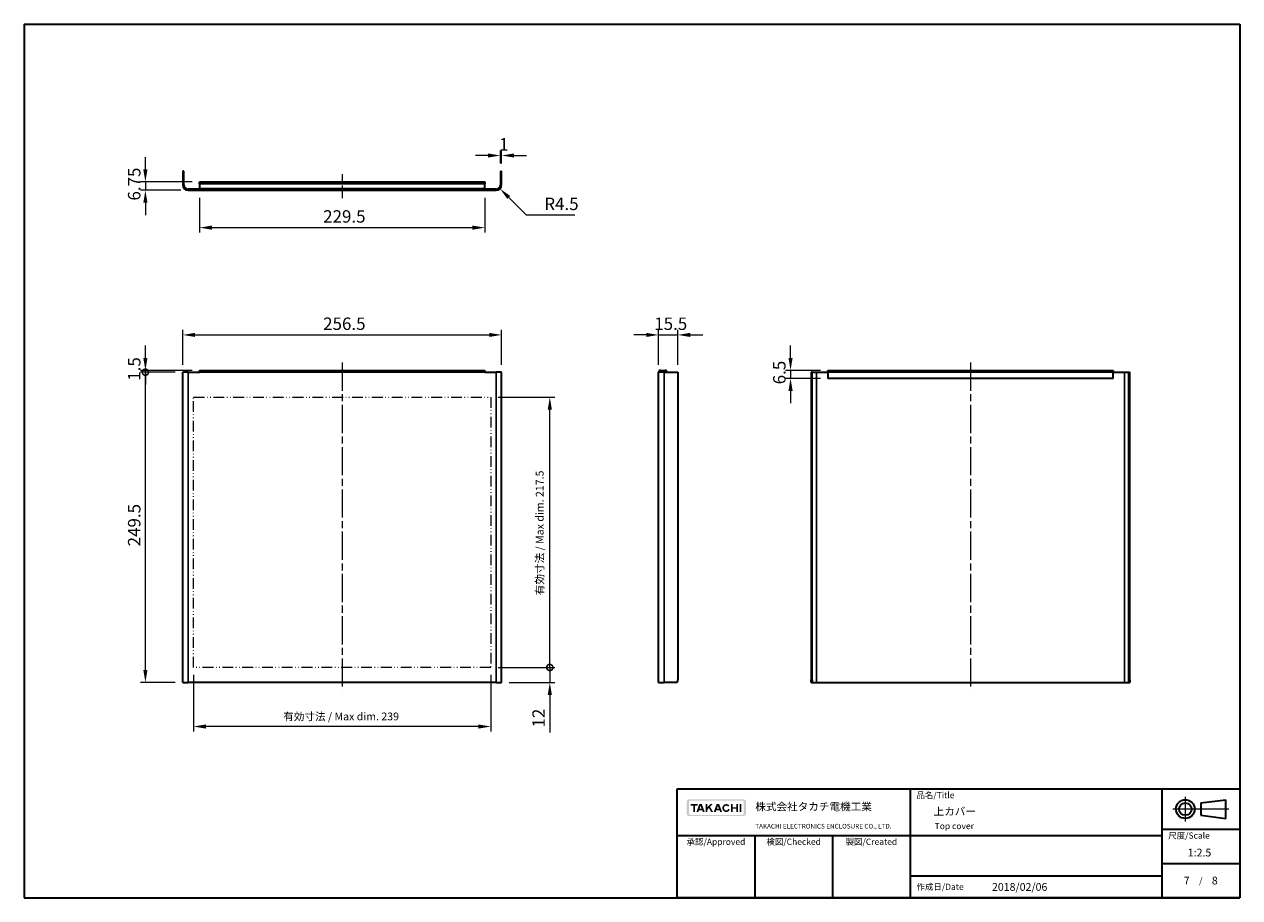
# Model space of a CAD drawing. Units: millimetres. Extents: x 58 to 8730, y 32 to 1156.
# Drawn here: x 6765 to 7743, y 32 to 735 of the extents above; entities that cross this region are included whole.
import ezdxf
from ezdxf.enums import TextEntityAlignment as Align

# ---------------------------------------------------------------- set-up
doc = ezdxf.new("R2010")
doc.units = ezdxf.units.MM
doc.header["$LTSCALE"] = 4
doc.linetypes.add('CHAIN', pattern=[0.35429999999999995, 0.2362, -0.0295, 0.0591, -0.0295])
doc.linetypes.add('DASH_DOUBLE_DOT', pattern=[0.43979999999999997, 0.24, -0.06, 0.0098, -0.06, 0.01, -0.06])
doc.layers.get('Defpoints').update_dxf_attribs({"lineweight": 25})
for name, color, linetype, lineweight in [('Border (ISO)', 7, 'Continuous', 35), ('Centerline (ISO)', 131, 'Continuous', 18), ('Dimension (ISO)', 7, 'Continuous', 18), ('Hatch (ISO)', 1, 'Continuous', 18), ('Sketch Geometry (ISO)', 7, 'Continuous', 18), ('Title (ISO)', 7, 'Continuous', 35), ('Visible (ISO)', 7, 'Continuous', 35), ('Visible Narrow (ISO)', 7, 'Continuous', 25)]:
    doc.layers.add(name, color=color, linetype=linetype, lineweight=lineweight)
doc.styles.add('Note Text (TK)', font='txt')
doc.styles.add('文字スタイル67', font='arial.ttf')
doc.dimstyles.new('Default - Method 1b (TK)', dxfattribs={"dimscale": 4, "dimtxt": 2.5, "dimasz": 2.5, "dimexe": 1, "dimexo": 1.499999999999999, "dimgap": 1, "dimtad": 1, "dimtoh": 1, "dimrnd": 1e-08, "dimdsep": 46, "dimtxsty": 'Note Text (TK)', "dimcen": 0.09, "dimdle": 5, "dimclrd": 100, "dimclre": 100, "dimclrt": 7, "dimadec": 1, "dimazin": 1, "dimtfac": 1, "dimtmove": 0, "dimatfit": 3, "dimfxl": 1, "dimtolj": 1, "dimlwd": -1, "dimlwe": -1, "dimarcsym": 0})

# ---------------------------------------------------------------- blocks, each defined once
blk = doc.blocks.new('図面枠 tk図枠')
at = {"layer": 'Border (ISO)'}
for p, q in [((14.49999999999999, 289), (405.4999999999999, 289)), ((14.49999999999999, 289), (14.50000000000001, 8.000000000000007)), ((405.4999999999999, 289), (405.4999999999999, 8.000000000000007)), ((14.50000000000001, 8.000000000000007), (405.4999999999999, 8.000000000000007))]:
    blk.add_line(p, q, dxfattribs=at)
blk = doc.blocks.new('表題欄 tk表題欄')
at = {"layer": 'Hatch (ISO)'}
h = blk.add_hatch(color=256, dxfattribs=at)
edge = h.paths.add_edge_path(flags=0)
edge.add_arc((95.57537688673352, 236.2990653650367), 0.5958259999999996, 269.9999999999897, 360)
edge.add_line((96.17120288673351, 236.2990653650368), (96.17120288673348, 239.7107813650365))
edge.add_arc((95.5753768867335, 239.7107813650366), 0.5958259999999996, 0, 90.0000000000068)
edge.add_line((95.57537688673342, 240.3066073650366), (79.13710888673356, 240.3066073650366))
edge.add_arc((79.13710888673353, 239.7107813650366), 0.5958259999999996, 89.99999999999744, 180)
edge.add_line((78.54128288673353, 239.7107813650365), (78.54128288673331, 236.2990653650368))
edge.add_arc((79.13710888673332, 236.2990653650365), 0.5958259999999996, 180, 270.0000000000231)
edge.add_line((79.13710888673356, 235.7032393650365), (95.57537688673342, 235.7032393650367))
edge = h.paths.add_edge_path()
edge.add_line((77.83935088673357, 239.9556413650366), (77.83935088673357, 236.0542053650368))
edge.add_arc((78.54128288673346, 236.0542053650367), 0.7019319999998935, 180, 270.0000000000087)
edge.add_line((78.54128288673357, 235.3522733650368), (96.17120288673352, 235.3522733650368))
edge.add_arc((96.17120288673351, 236.0542053650367), 0.7019319999998921, 270, 360)
edge.add_line((96.8731348867334, 236.0542053650368), (96.87313488673352, 239.9556413650366))
edge.add_arc((96.1712028867336, 239.9556413650367), 0.7019319999998921, 0, 90.00000000000873)
edge.add_line((96.17120288673348, 240.6575733650367), (78.54128288673357, 240.6575733650366))
edge.add_arc((78.54128288673357, 239.9556413650366), 0.7019319999999984, 90, 180)
for points in [[(79.07181288673355, 239.1476033650369), (79.07181288673355, 238.6578833650367), (79.92066088673353, 238.6578833650367), (79.92066088673353, 236.6581933650368), (80.50832488673353, 236.6581933650368), (80.50832488673353, 238.6578833650367), (81.35717288673355, 238.6578833650367), (81.35717288673355, 239.1476033650369)], [(85.68407849525303, 236.6581933650368), (84.9434673993943, 237.8918698287545), (84.41792288673358, 237.3246628822781), (84.41792288673358, 236.6581933650368), (83.89555488673355, 236.6581933650368), (83.89555488673355, 239.1476033650369), (84.41792288673358, 239.1476033650369), (84.41792288673358, 238.0993979968839), (85.38913556809511, 239.1476033650369), (86.10696490847272, 239.1476033650369), (85.31925422435492, 238.2974470774499), (86.30334488673353, 236.6581933650368)], [(92.09142939614459, 239.1476033650369), (92.09142939614459, 236.6581933650368), (92.60971639614465, 236.6581933650368), (92.60971639614465, 237.6580383650368), (93.76872039614462, 237.6580383650368), (93.76872039614462, 236.6581933650368), (94.28700739614459, 236.6581933650368), (94.28700739614459, 239.1476033650369), (93.76872039614462, 239.1476033650369), (93.76872039614462, 238.1477583650367), (92.60971639614465, 238.1477583650367), (92.60971639614465, 239.1476033650369)], [(94.84202339614467, 239.1476033650369), (94.84202339614467, 236.6581933650368), (95.36439139614473, 236.6581933650368), (95.36439139614473, 239.1476033650369)]]:
    blk.add_hatch(color=256, dxfattribs=at).paths.add_polyline_path(points)
h = blk.add_hatch(color=256, dxfattribs=at)
h.paths.add_polyline_path([(82.59020695886475, 237.7110913650368), (81.95242681460243, 237.7110913650368), (82.27131688673356, 238.5794973650367)], flags=0)
h.paths.add_polyline_path([(82.77903014574996, 237.1968853650368), (81.76360362771717, 237.1968853650368), (81.56578886050404, 236.6581933650368), (80.94907288673355, 236.6581933650368), (81.86321688673357, 239.1476033650369), (82.67941688673353, 239.1476033650369), (83.59356088673351, 236.6581933650368), (82.97684491296302, 236.6581933650368)])
h = blk.add_hatch(color=256, dxfattribs=at)
h.paths.add_polyline_path([(87.52707281460246, 237.7110913650368), (88.16485295886469, 237.7110913650368), (87.84596288673359, 238.5794973650367)], flags=0)
h.paths.add_polyline_path([(87.14043486050403, 236.6581933650368), (87.3382496277172, 237.1968853650368), (88.35367614574989, 237.1968853650368), (88.551490912963, 236.6581933650368), (89.16820688673343, 236.6581933650368), (88.25406288673352, 239.1476033650369), (87.43786288673356, 239.1476033650369), (86.52371888673358, 236.6581933650368)])
h = blk.add_hatch(color=256, dxfattribs=at)
edge = h.paths.add_edge_path()
edge.add_arc((90.52309888673334, 237.9028983650369), 1.273272000000011, 38.55054079078439, 336.5820184016556)
edge.add_line((91.69149139614446, 237.3968543650369), (91.17255542714857, 237.6216113977801))
edge.add_ellipse((90.52309888673352, 237.9028983650369), major_axis=(0, -0.7998759999999119), ratio=0.8673469387756529, start_angle=128.5505407907963, end_angle=426.582018401653, ccw=False)
edge.add_line((91.09381514418376, 238.3576891122095), (91.51887237036831, 238.6964075050431))
at = {"layer": 'Title (ISO)'}
for p, q in [((74.70882392282105, 244.052739026017), (255.7088239228211, 244.052739026017)), ((74.70882392282105, 209.052739026017), (74.70882392282105, 244.052739026017)), ((149.7088239228211, 244.052739026017), (149.7088239228211, 209.052739026017)), ((230.7088239228211, 244.052739026017), (230.7088239228211, 209.052739026017)), ((255.7088239228211, 244.052739026017), (255.7088239228211, 209.052739026017)), ((243.2088239228211, 239.552739026017), (251.2088239228211, 240.5527390260171)), ((243.2088239228211, 239.552739026017), (243.2088239228211, 235.552739026017)), ((251.2088239228211, 234.552739026017), (251.2088239228211, 240.5527390260171)), ((243.2088239228211, 235.552739026017), (251.2088239228211, 234.552739026017)), ((230.7088239228211, 231.052739026017), (255.7088239228211, 231.052739026017)), ((74.70882392282105, 229.052739026017), (230.7088239228211, 229.052739026017)), ((99.70882392282108, 229.052739026017), (99.70882392282108, 209.052739026017)), ((124.708823922821, 229.052739026017), (124.708823922821, 209.052739026017)), ((230.7088239228211, 220.052739026017), (255.7088239228211, 220.052739026017)), ((149.7088239228211, 216.052739026017), (230.7088239228211, 216.052739026017)), ((255.7088239228211, 209.052739026017), (74.70882392282105, 209.052739026017))]:
    blk.add_line(p, q, dxfattribs=at)
at = {"layer": 'Title (ISO)', "color": 4, "linetype": 'CHAIN', "lineweight": 18, "ltscale": 8.889559745788574}
blk.add_line((238.2088239228211, 241.552739026017), (238.2088239228211, 233.552739026017), dxfattribs=at)
at = {"layer": 'Title (ISO)', "color": 4, "linetype": 'CHAIN', "lineweight": 18, "ltscale": 20.00163269042969}
blk.add_line((252.2088239228211, 237.552739026017), (234.2088239228211, 237.552739026017), dxfattribs=at)
at = {"layer": 'Title (ISO)'}
for radius in [3, 2]:
    blk.add_circle((238.2088239228211, 237.552739026017), radius, dxfattribs=at)
at = {"layer": 'Title (ISO)', "color": 1, "char_height": 2.000000029802322, "line_spacing_factor": 1.5, "style": 'Note Text (TK)'}
for s, insert, attachment_point in [('\\fＭＳ Ｐゴシック|b0|i0;\\H2.0000;品名/Title', (151.708823922821, 242.052739026017), 4), ('\\fＭＳ Ｐゴシック|b0|i0;\\H2.0000;承認/Approved', (87.20882392282108, 227.052739026017), 5), ('\\fＭＳ Ｐゴシック|b0|i0;\\H2.0000;検図/Checked', (112.208823922821, 227.052739026017), 5), ('\\fＭＳ Ｐゴシック|b0|i0;\\H2.0000;製図/Created', (137.2088239228211, 227.052739026017), 5), ('\\fＭＳ Ｐゴシック|b0|i0;\\H2.0000;尺度/Scale', (232.7088239228211, 229.052739026017), 4), ('\\fＭＳ Ｐゴシック|b0|i0;\\H2.0000;作成日/Date', (151.708823922821, 212.552739026017), 4)]:
    blk.add_mtext(s, dxfattribs=dict(at, insert=insert, attachment_point=attachment_point))
at = {"layer": 'Title (ISO)', "color": 7, "line_spacing_factor": 1.5, "style": 'Note Text (TK)'}
for s, insert, char_height, attachment_point in [('株式会社タカチ電機工業', (99.87313488673345, 238.052739026017), 2.5, 4), ('\\fArial|b0|i0;\\H1.4986;TAKACHI ELECTRONICS ENCLOSURE CO., LTD.', (99.87313488673342, 232.052739026017), 1.49859994649887, 4), ('\\fＭＳ Ｐゴシック|b0|i0;\\H2.0000;/', (243.2088239228211, 214.552739026017), 2.000000029802322, 5)]:
    blk.add_mtext(s, dxfattribs=dict(at, insert=insert, char_height=char_height, attachment_point=attachment_point))
at = {"layer": 'Title (ISO)', "color": 7}
for tag, p, height, style in [('<品名>_001', (157.3395057354996, 235.6038753494372), 2.5, 'Note Text (TK)'), ('<Title>_001', (157.2777188673935, 230.5513747487906), 2.000000029802322, '文字スタイル67'), ('<ページ_No.>_001', (238.0980284456275, 213.302739026017), 2.5, 'Note Text (TK)'), ('<総ページ数>_001', (246.7997329866371, 213.302739026017), 2.5, 'Note Text (TK)'), ('作成日_001', (175.632119106648, 211.2601253517655), 2.5, 'Note Text (TK)')]:
    blk.add_attdef(tag, p, '', height=height, dxfattribs=dict(at, style=style))
at = {"layer": 'Title (ISO)', "color": 7, "style": 'Note Text (TK)'}
for tag, p in [('<尺度>', (243.2088239228211, 223.5527390260171)), ('<承認>', (87.20882392282108, 217.052739026017))]:
    blk.add_attdef(tag, text='', height=2.5, dxfattribs=at).set_placement(p, align=Align.MIDDLE_CENTER)
blk = doc.blocks.new('*D168')
at = {"layer": 'Defpoints', "color": 0}
for p in [(7148.889658651771, 484.6669791314959), (6892.38965865177, 454.6669791314959), (7148.889658651771, 454.6669791314959)]:
    blk.add_point(p, dxfattribs=at)
at = {"layer": 'Dimension (ISO)', "color": 100}
for p, q in [((6892.38965865177, 460.6669791314959), (6892.38965865177, 488.6669791314959)), ((6902.38965865177, 484.6669791314959), (7138.88965865177, 484.6669791314959)), ((7148.889658651771, 460.6669791314959), (7148.889658651771, 488.6669791314959))]:
    blk.add_line(p, q, dxfattribs=at)
for points in [[(6902.38965865177, 486.3336457981626), (6902.38965865177, 483.0003124648293), (6892.38965865177, 484.6669791314959)], [(7138.88965865177, 486.3336457981626), (7138.88965865177, 483.0003124648293), (7148.889658651771, 484.6669791314959)]]:
    blk.add_solid(points, dxfattribs=at)
at = {"layer": 'Dimension (ISO)', "color": 7, "insert": (7005.35556774268, 493.6669791314959), "char_height": 10, "attachment_point": 4, "style": 'Note Text (TK)'}
blk.add_mtext('\\A1;256.5', dxfattribs=at)
blk = doc.blocks.new('_DotSmall')
at = {"color": 0, "linetype": 'ByBlock', "const_width": 0.5}
blk.add_lwpolyline([(-0.0625, 0, 1), (0.0625, 0, 1)], format="xyb", close=True, dxfattribs=at)
blk = doc.blocks.new('*D169')
at = {"layer": 'Defpoints', "color": 0}
for p in [(6862.38965865177, 456.1669791314961), (6892.38965865177, 454.6669791314959), (6905.88965865177, 456.1669791314961)]:
    blk.add_point(p, dxfattribs=at)
at = {"layer": 'Dimension (ISO)', "color": 100}
for p, q in [((6862.38965865177, 466.1669791314961), (6862.38965865177, 476.1669791314961)), ((6899.88965865177, 456.1669791314961), (6858.389658651771, 456.1669791314961)), ((6886.389658651771, 454.6669791314959), (6858.389658651771, 454.6669791314959)), ((6862.38965865177, 454.6669791314959), (6862.38965865177, 456.1669791314961)), ((6862.38965865177, 454.6669791314959), (6862.38965865177, 444.6669791314959))]:
    blk.add_line(p, q, dxfattribs=at)
blk.add_solid([(6860.722991985103, 466.1669791314961), (6864.056325318436, 466.1669791314961), (6862.38965865177, 456.1669791314961)], dxfattribs=at)
at = {"layer": 'Dimension (ISO)', "color": 100, "xscale": 10, "yscale": 10, "zscale": 10, "rotation": 90}
blk.add_blockref('_DotSmall', (6862.38965865177, 454.6669791314959), dxfattribs=at)
at = {"layer": 'Dimension (ISO)', "color": 7, "insert": (6853.38965865177, 447.8033427678608), "char_height": 10, "attachment_point": 4, "rotation": 90, "style": 'Note Text (TK)'}
blk.add_mtext('\\A1;1.5', dxfattribs=at)
blk = doc.blocks.new('*D170')
at = {"layer": 'Defpoints', "color": 0}
for p in [(6862.38965865177, 454.6669791314959), (6892.38965865177, 454.6669791314959), (6892.38965865177, 205.166979131496)]:
    blk.add_point(p, dxfattribs=at)
at = {"layer": 'Dimension (ISO)', "color": 100}
for p, q in [((6886.389658651771, 454.6669791314959), (6858.389658651771, 454.6669791314959)), ((6862.38965865177, 215.166979131496), (6862.38965865177, 454.6669791314959)), ((6886.389658651771, 205.166979131496), (6858.389658651771, 205.166979131496))]:
    blk.add_line(p, q, dxfattribs=at)
blk.add_solid([(6860.722991985103, 215.166979131496), (6864.056325318436, 215.166979131496), (6862.38965865177, 205.166979131496)], dxfattribs=at)
at = {"layer": 'Dimension (ISO)', "color": 100, "xscale": 10, "yscale": 10, "zscale": 10, "rotation": 90}
blk.add_blockref('_DotSmall', (6862.38965865177, 454.6669791314959), dxfattribs=at)
at = {"layer": 'Dimension (ISO)', "color": 7, "insert": (6853.38965865177, 314.607888222405), "char_height": 10, "attachment_point": 4, "rotation": 90, "style": 'Note Text (TK)'}
blk.add_mtext('\\A1;249.5', dxfattribs=at)
blk = doc.blocks.new('*D171')
at = {"layer": 'Defpoints', "color": 0}
for p in [(6901.139658651771, 217.166979131496), (7140.13965865177, 217.166979131496), (6901.139658651771, 169.666979131496)]:
    blk.add_point(p, dxfattribs=at)
at = {"layer": 'Dimension (ISO)', "color": 100}
for p, q in [((6901.139658651771, 211.166979131496), (6901.139658651771, 165.6669791314959)), ((7140.13965865177, 211.166979131496), (7140.13965865177, 165.6669791314959)), ((7130.139658651771, 169.666979131496), (6911.139658651769, 169.666979131496))]:
    blk.add_line(p, q, dxfattribs=at)
for points in [[(6911.139658651769, 171.3336457981626), (6911.139658651769, 168.0003124648293), (6901.139658651771, 169.666979131496)], [(7130.139658651771, 171.3336457981626), (7130.139658651771, 168.0003124648293), (7140.13965865177, 169.666979131496)]]:
    blk.add_solid(points, dxfattribs=at)
at = {"layer": 'Dimension (ISO)', "color": 7, "insert": (6973.214232515407, 177.7862973133141), "char_height": 10, "attachment_point": 4, "style": 'Note Text (TK)'}
blk.add_mtext('\\A1;\\fＭＳ Ｐゴシック|b0|i0;\\H6.2500;有効寸法 / Max dim. 239', dxfattribs=at)
blk = doc.blocks.new('*D172')
at = {"layer": 'Defpoints', "color": 0}
for p in [(7140.13965865177, 217.166979131496), (7187.63965865177, 217.166979131496), (7148.889658651771, 205.166979131496)]:
    blk.add_point(p, dxfattribs=at)
at = {"layer": 'Dimension (ISO)', "color": 100}
for p, q in [((7187.63965865177, 217.166979131496), (7187.63965865177, 237.166979131496)), ((7146.139658651771, 217.166979131496), (7191.63965865177, 217.166979131496)), ((7187.63965865177, 217.166979131496), (7187.63965865177, 205.166979131496)), ((7154.88965865177, 205.166979131496), (7191.63965865177, 205.166979131496)), ((7187.63965865177, 195.166979131496), (7187.63965865177, 164.8942518587676))]:
    blk.add_line(p, q, dxfattribs=at)
blk.add_solid([(7185.972991985103, 195.166979131496), (7189.306325318438, 195.166979131496), (7187.63965865177, 205.166979131496)], dxfattribs=at)
at = {"layer": 'Dimension (ISO)', "color": 100, "xscale": 10, "yscale": 10, "zscale": 10, "rotation": 270}
blk.add_blockref('_DotSmall', (7187.63965865177, 217.166979131496), dxfattribs=at)
at = {"layer": 'Dimension (ISO)', "color": 7, "insert": (7178.639658651771, 168.8942518587688), "char_height": 10, "attachment_point": 4, "rotation": 90, "style": 'Note Text (TK)'}
blk.add_mtext('\\A1;12', dxfattribs=at)
blk = doc.blocks.new('*D173')
at = {"layer": 'Defpoints', "color": 0}
for p in [(7140.13965865177, 434.6669791314959), (7187.63965865177, 434.6669791314959), (7140.13965865177, 217.166979131496)]:
    blk.add_point(p, dxfattribs=at)
at = {"layer": 'Dimension (ISO)', "color": 100}
for p, q in [((7146.139658651771, 434.6669791314959), (7191.63965865177, 434.6669791314959)), ((7187.63965865177, 217.166979131496), (7187.63965865177, 424.666979131496)), ((7146.139658651771, 217.166979131496), (7191.63965865177, 217.166979131496))]:
    blk.add_line(p, q, dxfattribs=at)
blk.add_solid([(7185.972991985103, 424.666979131496), (7189.306325318438, 424.666979131496), (7187.63965865177, 434.6669791314959)], dxfattribs=at)
at = {"layer": 'Dimension (ISO)', "color": 100, "xscale": 10, "yscale": 10, "zscale": 10, "rotation": 270}
blk.add_blockref('_DotSmall', (7187.63965865177, 217.166979131496), dxfattribs=at)
at = {"layer": 'Dimension (ISO)', "color": 7, "insert": (7179.520340469952, 275.3027745860414), "char_height": 10, "attachment_point": 4, "rotation": 90, "style": 'Note Text (TK)'}
blk.add_mtext('\\A1;\\fＭＳ Ｐゴシック|b0|i0;\\H6.2500;有効寸法 / Max dim. 217.5', dxfattribs=at)
blk = doc.blocks.new('*D174')
at = {"layer": 'Defpoints', "color": 0}
for p in [(6905.88965865177, 607.7203452380293), (6862.38965865177, 600.9703452380293), (6896.88965865177, 600.9703452380293)]:
    blk.add_point(p, dxfattribs=at)
at = {"layer": 'Dimension (ISO)', "color": 100}
for p, q in [((6862.38965865177, 617.7203452380292), (6862.38965865177, 627.7203452380292)), ((6899.88965865177, 607.7203452380293), (6858.389658651771, 607.7203452380293)), ((6862.38965865177, 607.7203452380293), (6862.38965865177, 600.9703452380293)), ((6890.88965865177, 600.9703452380293), (6858.389658651771, 600.9703452380293)), ((6862.38965865177, 590.9703452380292), (6862.38965865177, 580.9703452380293))]:
    blk.add_line(p, q, dxfattribs=at)
for points in [[(6860.722991985103, 617.7203452380292), (6864.056325318436, 617.7203452380292), (6862.38965865177, 607.7203452380293)], [(6860.722991985103, 590.9703452380292), (6864.056325318436, 590.9703452380292), (6862.38965865177, 600.9703452380293)]]:
    blk.add_solid(points, dxfattribs=at)
at = {"layer": 'Dimension (ISO)', "color": 7, "insert": (6853.38965865177, 592.726027056212), "char_height": 10, "attachment_point": 4, "rotation": 90, "style": 'Note Text (TK)'}
blk.add_mtext('\\A1;6.75', dxfattribs=at)
blk = doc.blocks.new('*D175')
at = {"layer": 'Defpoints', "color": 0}
for p in [(6905.88965865177, 600.9703452380293), (7135.389658651771, 600.9703452380295), (7135.389658651771, 570.9703452380292)]:
    blk.add_point(p, dxfattribs=at)
at = {"layer": 'Dimension (ISO)', "color": 100}
for p, q in [((6905.88965865177, 594.9703452380292), (6905.88965865177, 566.9703452380292)), ((7135.389658651771, 594.9703452380295), (7135.389658651771, 566.9703452380292)), ((6915.88965865177, 570.9703452380292), (7125.389658651771, 570.9703452380292))]:
    blk.add_line(p, q, dxfattribs=at)
for points in [[(6915.88965865177, 572.6370119046959), (6915.88965865177, 569.3036785713626), (6905.88965865177, 570.9703452380292)], [(7125.389658651771, 572.6370119046959), (7125.389658651771, 569.3036785713626), (7135.389658651771, 570.9703452380292)]]:
    blk.add_solid(points, dxfattribs=at)
at = {"layer": 'Dimension (ISO)', "color": 7, "insert": (7005.35556774268, 579.9703452380292), "char_height": 10, "attachment_point": 4, "style": 'Note Text (TK)'}
blk.add_mtext('\\A1;229.5', dxfattribs=at)
blk = doc.blocks.new('*D176')
at = {"layer": 'Defpoints', "color": 0}
for p in [(7148.889658651771, 628.9703452380295), (7147.88965865177, 616.4703452380295), (7148.889658651771, 616.4703452380295)]:
    blk.add_point(p, dxfattribs=at)
at = {"layer": 'Dimension (ISO)', "color": 100}
for p, q in [((7137.889658651771, 628.9703452380295), (7127.889658651771, 628.9703452380295)), ((7147.88965865177, 622.4703452380294), (7147.88965865177, 632.9703452380295)), ((7147.88965865177, 628.9703452380295), (7148.889658651771, 628.9703452380295)), ((7148.889658651771, 622.4703452380294), (7148.889658651771, 632.9703452380295)), ((7158.88965865177, 628.9703452380295), (7168.88965865177, 628.9703452380295))]:
    blk.add_line(p, q, dxfattribs=at)
for points in [[(7137.889658651771, 630.637011904696), (7137.889658651771, 627.3036785713628), (7147.88965865177, 628.9703452380295)], [(7158.88965865177, 630.637011904696), (7158.88965865177, 627.3036785713628), (7148.889658651771, 628.9703452380295)]]:
    blk.add_solid(points, dxfattribs=at)
at = {"layer": 'Dimension (ISO)', "color": 7, "insert": (7146.883976833589, 637.9703452380295), "char_height": 10, "attachment_point": 4, "style": 'Note Text (TK)'}
blk.add_mtext('\\A1;1', dxfattribs=at)
blk = doc.blocks.new('*D177')
at = {"layer": 'Defpoints', "color": 0}
for p in [(7144.389658651769, 605.4703452380294), (7147.57163916711, 602.2883647226904)]:
    blk.add_point(p, dxfattribs=at)
at = {"layer": 'Dimension (ISO)', "color": 100}
for p, q in [((7168.784842602713, 581.0751612870966), (7154.642706978977, 595.2172969108263)), ((7207.865119232095, 581.0751612870966), (7168.784842602713, 581.0751612870966))]:
    blk.add_line(p, q, dxfattribs=at)
blk.add_solid([(7155.821218280955, 596.3958082128047), (7153.464195677, 594.0387856088486), (7147.57163916711, 602.2883647226904)], dxfattribs=at)
at = {"layer": 'Dimension (ISO)', "color": 7, "insert": (7183.206028323003, 590.0751612870966), "char_height": 10, "attachment_point": 4, "style": 'Note Text (TK)'}
blk.add_mtext('\\A1;R4.5', dxfattribs=at)
blk = doc.blocks.new('*D178')
at = {"layer": 'Defpoints', "color": 0}
for p in [(7290.667191660958, 484.6669791314959), (7275.167191660957, 454.6669791314959), (7290.667191660958, 454.6669791314959)]:
    blk.add_point(p, dxfattribs=at)
at = {"layer": 'Dimension (ISO)', "color": 100}
for p, q in [((7265.167191660957, 484.6669791314959), (7255.167191660956, 484.6669791314959)), ((7275.167191660957, 460.6669791314959), (7275.167191660957, 488.6669791314959)), ((7275.167191660957, 484.6669791314959), (7290.667191660958, 484.6669791314959)), ((7290.667191660958, 460.6669791314959), (7290.667191660958, 488.6669791314959)), ((7300.667191660959, 484.6669791314959), (7310.667191660958, 484.6669791314959))]:
    blk.add_line(p, q, dxfattribs=at)
for points in [[(7265.167191660957, 486.3336457981626), (7265.167191660957, 483.0003124648293), (7275.167191660957, 484.6669791314959)], [(7300.667191660959, 486.3336457981626), (7300.667191660959, 483.0003124648293), (7290.667191660958, 484.6669791314959)]]:
    blk.add_solid(points, dxfattribs=at)
at = {"layer": 'Dimension (ISO)', "color": 7, "insert": (7271.667191660957, 493.6669791314959), "char_height": 10, "attachment_point": 4, "style": 'Note Text (TK)'}
blk.add_mtext('\\A1;15.5', dxfattribs=at)
blk = doc.blocks.new('*D179')
at = {"layer": 'Defpoints', "color": 0}
for p in [(7381.265446616037, 449.666979131496), (7411.265446616036, 456.166979131496), (7411.265446616036, 449.666979131496)]:
    blk.add_point(p, dxfattribs=at)
at = {"layer": 'Dimension (ISO)', "color": 100}
for p, q in [((7381.265446616037, 466.166979131496), (7381.265446616037, 476.166979131496)), ((7405.265446616036, 456.166979131496), (7377.265446616036, 456.166979131496)), ((7405.265446616036, 449.666979131496), (7377.265446616036, 449.666979131496)), ((7381.265446616037, 456.166979131496), (7381.265446616037, 449.666979131496)), ((7381.265446616037, 439.6669791314961), (7381.265446616037, 429.666979131496))]:
    blk.add_line(p, q, dxfattribs=at)
for points in [[(7379.59877994937, 466.166979131496), (7382.932113282703, 466.166979131496), (7381.265446616037, 456.166979131496)], [(7379.59877994937, 439.6669791314961), (7382.932113282703, 439.6669791314961), (7381.265446616037, 449.666979131496)]]:
    blk.add_solid(points, dxfattribs=at)
at = {"layer": 'Dimension (ISO)', "color": 7, "insert": (7372.265446616037, 444.9340245860426), "char_height": 10, "attachment_point": 4, "rotation": 90, "style": 'Note Text (TK)'}
blk.add_mtext('\\A1;6.5', dxfattribs=at)

msp = doc.modelspace()

# ---------------------------------------------------------------- linework, layer by layer
at = {"layer": 'Centerline (ISO)', "linetype": 'CHAIN', "ltscale": 8.556197166442871}
msp.add_line((7020.63965865177, 613.9703452380294), (7020.63965865177, 594.7203452380292), dxfattribs=at)
at = {"layer": 'Centerline (ISO)', "linetype": 'CHAIN', "ltscale": 23.99096870422363}
for p, q in [((7020.63965865177, 462.416979131496), (7020.63965865177, 198.9169791314959)), ((7526.015446616035, 462.416979131496), (7526.015446616033, 198.9169791314959))]:
    msp.add_line(p, q, dxfattribs=at)
at = {"layer": 'Sketch Geometry (ISO)', "color": 4, "linetype": 'DASH_DOUBLE_DOT', "lineweight": 18, "ltscale": 9.057147026062012}
for p, q in [((6901.139658651771, 434.6669791314959), (7140.13965865177, 434.6669791314959)), ((7140.13965865177, 217.166979131496), (6901.139658651771, 217.166979131496))]:
    msp.add_line(p, q, dxfattribs=at)
at = {"layer": 'Sketch Geometry (ISO)', "color": 4, "linetype": 'DASH_DOUBLE_DOT', "lineweight": 18, "ltscale": 8.991690635681152}
for p, q in [((6901.139658651771, 217.166979131496), (6901.139658651771, 434.666979131496)), ((7140.13965865177, 434.6669791314959), (7140.13965865177, 217.166979131496))]:
    msp.add_line(p, q, dxfattribs=at)
at = {"layer": 'Visible (ISO)'}
for p, q in [((6892.38965865177, 616.4703452380292), (6892.38965865177, 605.4703452380293)), ((6893.38965865177, 616.4703452380292), (6892.38965865177, 616.4703452380292)), ((6893.38965865177, 605.4703452380293), (6893.38965865177, 616.4703452380292)), ((7147.88965865177, 616.4703452380295), (7148.889658651771, 616.4703452380295)), ((7147.88965865177, 616.4703452380295), (7147.88965865177, 605.4703452380294)), ((7148.889658651771, 605.4703452380294), (7148.889658651771, 616.4703452380295)), ((6905.88965865177, 607.7203452380293), (7135.389658651771, 607.7203452380294)), ((6905.88965865177, 606.2203452380297), (6905.88965865177, 607.7203452380293)), ((6905.88965865177, 606.2203452380297), (6905.88965865177, 602.4703452380297)), ((7135.389658651771, 607.7203452380294), (7135.389658651771, 606.22034523803)), ((7135.389658651771, 602.47034523803), (7135.389658651771, 606.22034523803)), ((6905.88965865177, 601.9703452380293), (6896.88965865177, 601.9703452380293)), ((6896.88965865177, 600.9703452380293), (6905.88965865177, 600.9703452380293)), ((6905.88965865177, 600.9703452380293), (6905.88965865177, 602.4703452380297)), ((6905.88965865177, 600.9703452380293), (7135.389658651771, 600.9703452380295)), ((7135.389658651771, 602.47034523803), (7135.389658651771, 600.9703452380295)), ((7144.389658651771, 601.9703452380294), (7135.389658651771, 601.9703452380294)), ((7135.389658651771, 600.9703452380295), (7144.389658651771, 600.9703452380295)), ((6892.38965865177, 205.166979131496), (6892.38965865177, 454.666979131496)), ((6896.88965865177, 454.666979131496), (6892.38965865177, 454.666979131496)), ((6896.88965865177, 454.666979131496), (6905.88965865177, 454.666979131496)), ((6905.88965865177, 454.666979131496), (6905.88965865177, 456.1669791314961)), ((6905.88965865177, 456.1669791314961), (7135.389658651771, 456.1669791314961)), ((7135.389658651771, 456.1669791314962), (7135.389658651771, 454.666979131496)), ((7135.389658651771, 454.666979131496), (7144.389658651771, 454.666979131496)), ((7148.889658651771, 454.666979131496), (7144.389658651771, 454.666979131496)), ((7148.889658651771, 205.166979131496), (7148.889658651771, 454.666979131496)), ((7275.167191660957, 205.166979131496), (7275.167191660957, 454.666979131496)), ((7279.667191660958, 454.666979131496), (7275.167191660957, 454.666979131496)), ((7276.667191660954, 456.1669791314961), (7280.417191660955, 456.1669791314961)), ((7280.417191660955, 455.1669791314961), (7276.667191660954, 455.1669791314961)), ((7279.667191660958, 454.666979131496), (7290.667191660958, 454.666979131496)), ((7290.667191660958, 454.666979131496), (7290.667191660958, 207.166979131496)), ((7397.765446616041, 454.6669791314959), (7397.765446616041, 207.1669791314959)), ((7398.765446616041, 454.6669791314959), (7397.765446616041, 454.6669791314959)), ((7398.765446616035, 454.6669791314959), (7402.265446616033, 454.6669791314959)), ((7398.765446616041, 207.1669791314959), (7398.765446616041, 454.6669791314959)), ((7402.265446616033, 454.6669791314959), (7411.265446616034, 454.6669791314959)), ((7411.265446616036, 456.166979131496), (7640.765446616035, 456.1669791314961)), ((7411.265446616036, 454.666979131496), (7411.265446616036, 456.166979131496)), ((7411.265446616036, 454.6669791314959), (7411.265446616036, 449.666979131496)), ((7640.765446616036, 449.666979131496), (7411.265446616036, 449.666979131496)), ((7640.765446616035, 456.166979131496), (7640.765446616036, 454.6669791314959)), ((7640.765446616036, 449.666979131496), (7640.765446616036, 454.6669791314959)), ((7640.765446616033, 454.6669791314959), (7649.765446616033, 454.6669791314959)), ((7649.765446616033, 454.6669791314959), (7653.265446616035, 454.6669791314959)), ((7653.265446616043, 454.6669791314959), (7654.265446616043, 454.6669791314959)), ((7653.265446616043, 207.1669791314959), (7653.265446616043, 454.6669791314959)), ((7654.265446616043, 207.1669791314959), (7654.265446616043, 454.6669791314959)), ((7397.76544661604, 205.1669791314959), (7397.765446616041, 207.1669791314959)), ((7398.765446616041, 207.1669791314959), (7398.765446616041, 205.1669791314959)), ((7653.265446616041, 205.1669791314959), (7653.265446616043, 207.1669791314959)), ((7654.265446616043, 207.1669791314959), (7654.26544661604, 205.1669791314959)), ((6892.38965865177, 205.166979131496), (6896.88965865177, 205.166979131496)), ((7144.389658651771, 205.166979131496), (6896.88965865177, 205.166979131496)), ((7144.389658651771, 205.166979131496), (7148.889658651771, 205.166979131496)), ((7275.167191660957, 205.166979131496), (7279.667191660958, 205.166979131496)), ((7288.667191660959, 205.166979131496), (7279.667191660958, 205.166979131496)), ((7397.76544661604, 205.1669791314959), (7398.765446616041, 205.1669791314959)), ((7398.765446616035, 205.1669791314959), (7402.265446616033, 205.1669791314959)), ((7402.265446616033, 205.1669791314959), (7649.765446616033, 205.1669791314959)), ((7649.765446616033, 205.1669791314959), (7653.265446616035, 205.1669791314959)), ((7653.265446616041, 205.1669791314959), (7654.26544661604, 205.1669791314959))]:
    msp.add_line(p, q, dxfattribs=at)
for centre, radius, start, end in [((6896.88965865177, 605.4703452380293), 4.499999999999975, 180, 270), ((6896.88965865177, 605.4703452380293), 3.499999999999994, 180, 270), ((7144.389658651771, 605.4703452380294), 3.500000000000014, 270, 0), ((7144.389658651771, 605.4703452380294), 4.500000000000009, 270, 0), ((7276.667191660954, 454.666979131496), 1.50000000000011, 90, 180), ((7276.667191660954, 454.666979131496), 0.5000000000000782, 90, 180), ((7280.417191660955, 454.666979131496), 1.499999999999985, 0, 90), ((7280.417191660955, 454.6669791314961), 0.4999999999999405, 0, 90), ((7288.667191660959, 207.166979131496), 2.000000000000003, 270, 0)]:
    msp.add_arc(centre, radius, start, end, dxfattribs=at)
at = {"layer": 'Visible Narrow (ISO)'}
for p, q in [((7135.389658651771, 606.22034523803), (6905.88965865177, 606.2203452380297)), ((6892.38965865177, 605.4703452380293), (6893.38965865177, 605.4703452380293)), ((6896.88965865177, 600.9703452380293), (6896.88965865177, 601.9703452380293)), ((6905.88965865177, 602.4703452380297), (7135.389658651771, 602.47034523803)), ((7144.389658651771, 600.9703452380295), (7144.389658651771, 601.9703452380294)), ((7148.889658651771, 605.4703452380294), (7147.88965865177, 605.4703452380294)), ((6896.88965865177, 205.166979131496), (6896.88965865177, 454.666979131496)), ((6905.88965865177, 454.666979131496), (7135.389658651771, 454.666979131496)), ((7144.389658651771, 205.166979131496), (7144.389658651771, 454.666979131496)), ((7279.667191660958, 205.166979131496), (7279.667191660958, 454.666979131496)), ((7402.265446616033, 454.6669791314959), (7402.265446616033, 205.166979131496)), ((7640.765446616036, 454.6669791314959), (7411.265446616036, 454.6669791314959)), ((7649.765446616033, 454.6669791314959), (7649.765446616033, 205.166979131496)), ((7398.765446616041, 207.1669791314959), (7397.765446616041, 207.1669791314959)), ((7654.265446616043, 207.1669791314959), (7653.265446616043, 207.1669791314959))]:
    msp.add_line(p, q, dxfattribs=at)

# ---------------------------------------------------------------- block references
at = {"xscale": 2.5, "yscale": 2.5, "zscale": 2.5}
msp.add_blockref('図面枠 tk図枠', (6728.750042668306, 12.00000393007218), dxfattribs=at)
ref = msp.add_blockref('表題欄 tk表題欄', (7103.227982861255, -490.6318436349703), dxfattribs=dict(xscale=2.5, yscale=2.5, zscale=2.5))
ref.add_attrib('<品名>_001', '上カバー', (7496.29265628668, 98.30682201029157), dxfattribs={"layer": 'Title (ISO)', "color": 7, "height": 6.25, "style": 'Note Text (TK)'})
ref.add_attrib('<尺度>_001', '1:2.5', (7700.74265138816, 65.16550529432874), dxfattribs={"layer": 'Title (ISO)', "color": 7, "height": 6.25, "style": 'Note Text (TK)'})
ref.add_attrib('作成日_001', '2018/02/06', (7543.258609289662, 37.51846974444341), dxfattribs={"layer": 'Title (ISO)', "color": 7, "height": 6.25, "style": 'Note Text (TK)'})
ref.add_attrib('<Title>_001', 'Top cover', (7497.172621107224, 87.13813487161423), dxfattribs={"layer": 'Title (ISO)', "color": 7, "height": 5.000000074505805, "style": '文字スタイル67'})
ref.add_attrib('<ページ_No.>_001', '7', (7697.52805442877, 42.62500393007221), dxfattribs={"layer": 'Title (ISO)', "color": 7, "height": 6.25, "style": 'Note Text (TK)'})
ref.add_attrib('<総ページ数>_001', '8', (7720.087013951189, 42.66550529432869), dxfattribs={"layer": 'Title (ISO)', "color": 7, "height": 6.25, "style": 'Note Text (TK)'})

# ---------------------------------------------------------------- dimensions: what is measured, and where the dimension line sits
at = {"layer": 'Dimension (ISO)', "color": 100}
for base, p1, p2, angle, override, picture, middle in [((7148.889658651771, 628.9703452380295), (7147.88965865177, 616.4703452380295), (7148.889658651771, 616.4703452380295), 180, {"dimgap": 1, "dimtoh": 0, "dimdec": 2, "dimtol": 0, "dimlim": 0, "dimtp": 0, "dimtm": 0, "dimtdec": 2, "dimtofl": 1, "dimatfit": 1}, '*D176', (7148.38965865177, 628.9703452380295)), ((6862.38965865177, 600.9703452380293), (6905.88965865177, 607.7203452380293), (6896.88965865177, 600.9703452380293), 270, {"dimgap": 1, "dimtoh": 0, "dimdec": 2, "dimtol": 0, "dimlim": 0, "dimtp": 0, "dimtm": 0, "dimtdec": 2, "dimtofl": 1, "dimatfit": 1}, '*D174', (6862.38965865177, 604.3453452380303)), ((7135.389658651771, 570.9703452380292), (6905.88965865177, 600.9703452380293), (7135.389658651771, 600.9703452380295), 180, {"dimgap": 1, "dimtoh": 0, "dimdec": 2, "dimtol": 0, "dimlim": 0, "dimtp": 0, "dimtm": 0, "dimtdec": 2, "dimtofl": 0, "dimatfit": 1}, '*D175', (7020.63965865177, 570.9703452380292)), ((6862.38965865177, 456.1669791314961), (6892.38965865177, 454.6669791314959), (6905.88965865177, 456.1669791314961), 90, {"dimgap": 1, "dimtoh": 0, "dimdec": 2, "dimblk1": 'DotSmall', "dimsah": 1, "dimdle": 0, "dimtol": 0, "dimlim": 0, "dimtp": 0, "dimtm": 0, "dimtdec": 2, "dimtofl": 1, "dimatfit": 1}, '*D169', (6862.38965865177, 455.4169791314971)), ((7381.265446616037, 449.666979131496), (7411.265446616036, 456.166979131496), (7411.265446616036, 449.666979131496), 270, {"dimgap": 1, "dimtoh": 0, "dimdec": 2, "dimtol": 0, "dimlim": 0, "dimtp": 0, "dimtm": 0, "dimtdec": 2, "dimtofl": 1, "dimatfit": 1}, '*D179', (7381.265446616037, 452.9169791314972)), ((6862.38965865177, 454.6669791314959), (6892.38965865177, 205.166979131496), (6892.38965865177, 454.6669791314959), 90, {"dimgap": 1, "dimtoh": 0, "dimdec": 2, "dimblk2": 'DotSmall', "dimsah": 1, "dimdle": 0, "dimtol": 0, "dimlim": 0, "dimtp": 0, "dimtm": 0, "dimtdec": 2, "dimtofl": 0, "dimatfit": 1}, '*D170', (6862.38965865177, 329.891979131496)), ((7187.63965865177, 217.166979131496), (7148.889658651771, 205.166979131496), (7140.13965865177, 217.166979131496), 90, {"dimgap": 1, "dimtoh": 0, "dimdec": 2, "dimblk2": 'DotSmall', "dimsah": 1, "dimdle": 0, "dimtol": 0, "dimlim": 0, "dimtp": 0, "dimtm": 0, "dimtdec": 2, "dimtofl": 1, "dimatfit": 1}, '*D172', (7187.63965865177, 175.0306154951324))]:
    dim = msp.add_linear_dim(base=base, p1=p1, p2=p2, angle=angle, dimstyle='Default - Method 1b (TK)', override=override, dxfattribs=at)
    dim.commit()
    dim.dimension.update_dxf_attribs({"geometry": picture, "text_midpoint": middle, "dimtype": 160})
dim = msp.add_radius_dim(center=(7144.389658651769, 605.4703452380294), mpoint=(7147.57163916711, 602.2883647226904), dimstyle='Default - Method 1b (TK)', override={"dimgap": 1, "dimtih": 1, "dimdec": 2, "dimlfac": 1.000000000000001, "dimcen": 0, "dimtol": 0, "dimlim": 0, "dimtp": 0, "dimtm": 0, "dimtdec": 2, "dimtofl": 0}, dxfattribs=at)
dim.commit()
dim.dimension.update_dxf_attribs({"geometry": '*D177', "text_midpoint": (7195.535573777547, 581.0751612870966), "dimtype": 164})
for base, p1, p2, override, picture, middle in [((7148.889658651771, 484.6669791314959), (6892.38965865177, 454.6669791314959), (7148.889658651771, 454.6669791314959), {"dimgap": 1, "dimtoh": 0, "dimdec": 2, "dimtol": 0, "dimlim": 0, "dimtp": 0, "dimtm": 0, "dimtdec": 2, "dimtofl": 0, "dimatfit": 1}, '*D168', (7020.63965865177, 484.6669791314959)), ((7290.667191660958, 484.6669791314959), (7275.167191660957, 454.6669791314959), (7290.667191660958, 454.6669791314959), {"dimgap": 1, "dimtoh": 0, "dimdec": 2, "dimtol": 0, "dimlim": 0, "dimtp": 0, "dimtm": 0, "dimtdec": 2, "dimtofl": 1, "dimatfit": 1}, '*D178', (7282.917191660958, 484.6669791314959))]:
    dim = msp.add_linear_dim(base=base, p1=p1, p2=p2, dimstyle='Default - Method 1b (TK)', override=override, dxfattribs=at)
    dim.commit()
    dim.dimension.update_dxf_attribs({"geometry": picture, "text_midpoint": middle, "dimtype": 160})
for base, p2, angle, override, picture, middle in [((7187.63965865177, 434.6669791314959), (7140.13965865177, 434.6669791314959), 90, {"dimgap": 1, "dimtoh": 0, "dimdec": 2, "dimblk1": 'DotSmall', "dimsah": 1, "dimdle": 0, "dimtol": 0, "dimlim": 0, "dimtp": 0, "dimtm": 0, "dimtdec": 2, "dimtofl": 0, "dimatfit": 1}, '*D173', (7187.63965865177, 325.941979131496)), ((6901.139658651771, 169.666979131496), (6901.139658651771, 217.166979131496), 180, {"dimgap": 1, "dimtoh": 0, "dimdec": 2, "dimtol": 0, "dimlim": 0, "dimtp": 0, "dimtm": 0, "dimtdec": 2, "dimtofl": 0, "dimatfit": 1}, '*D171', (7020.63965865177, 169.666979131496))]:
    dim = msp.add_linear_dim(base=base, p1=(7140.13965865177, 217.166979131496), p2=p2, angle=angle, text='\\fＭＳ Ｐゴシック|b0|i0;\\H6.2500;有効寸法 / Max dim. <>', dimstyle='Default - Method 1b (TK)', override=override, dxfattribs=at)
    dim.commit()
    dim.dimension.update_dxf_attribs({"geometry": picture, "text_midpoint": middle, "dimtype": 160})

doc.saveas('drawing.dxf')
